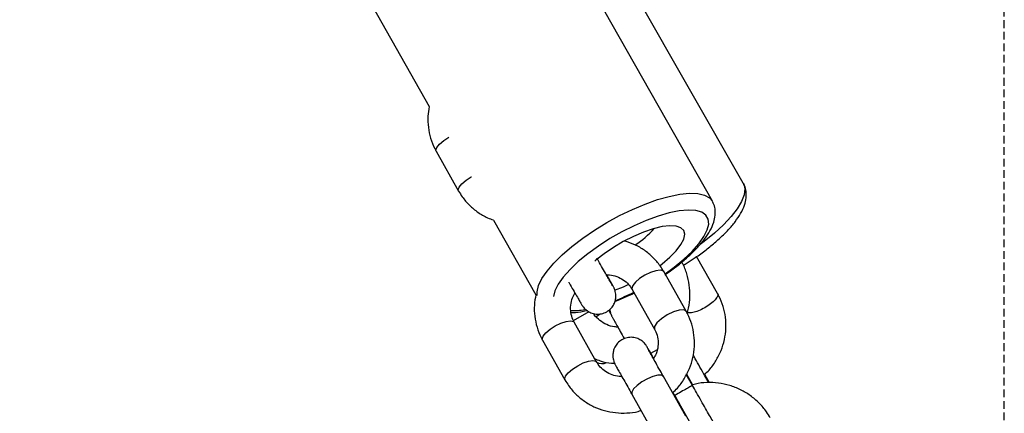
# Model space of a CAD drawing. Units: millimetres. Extents: x 106610 to 129608, y 22510 to 38444.
# Drawn here: x 113757 to 113920, y 34144 to 34209 of the extents above; entities that cross this region are included whole.
import ezdxf

# ---------------------------------------------------------------- set-up
doc = ezdxf.new("R2010")
doc.units = ezdxf.units.MM
doc.header["$PDSIZE"] = -1
doc.linetypes.add('HIDDEN', pattern=[1.905, 1.27, -0.635])
doc.styles.add('ROMANS8', font='romans.shx')
doc.dimstyles.new('ISO-25$0', dxfattribs={"dimtxt": 2.5, "dimasz": 2.5, "dimexe": 1.25, "dimexo": 0.625, "dimtad": 1, "dimtxsty": 'Standard', "dimcen": 2.5, "dimadec": 0, "dimazin": 0, "dimtfac": 1, "dimtmove": 0, "dimatfit": 3, "dimfxl": 1, "dimarcsym": 0})

# ---------------------------------------------------------------- blocks, each defined once
blk = doc.blocks.new('*D39')
at = {"color": 0, "linetype": 'HIDDEN', "lineweight": -2, "transparency": 16777216}
for p, q in [((109484.44, 34185.7), (109484.44, 37054.08)), ((109584.44, 37053.08), (111259.68, 37053.08)), ((113819.67, 37053.08), (112144.44, 37053.08)), ((113919.67, 34104.97), (113919.67, 37054.08))]:
    blk.add_line(p, q, dxfattribs=at)
at = {"color": 0, "linetype": 'HIDDEN', "transparency": 16777216}
for points in [[(109584.44, 37069.75), (109584.44, 37036.41), (109484.44, 37053.08)], [(113819.67, 37069.75), (113819.67, 37036.41), (113919.67, 37053.08)]]:
    blk.add_solid(points, dxfattribs=at)
at = {"layer": 'Defpoints', "color": 0, "linetype": 'HIDDEN', "transparency": 16777216}
for p in [(113919.67, 37053.08), (109484.44, 34184.7), (113919.67, 34103.97)]:
    blk.add_point(p, dxfattribs=at)
at = {"color": 7, "linetype": 'HIDDEN', "transparency": 16777216, "insert": (111702.06, 37053.08), "char_height": 160, "attachment_point": 5, "style": 'ROMANS8'}
blk.add_mtext('4,44m.', dxfattribs=at)

msp = doc.modelspace()

# ---------------------------------------------------------------- linework, layer by layer
at = {"color": 7, "linetype": 'Continuous', "lineweight": 25}
for p, q in [((113876.556, 34182.205), (113848.041, 34232.108)), ((113871.442, 34179.234), (113843.125, 34229.249)), ((113814.408, 34212.991), (113824.676, 34194.856)), ((113825.813, 34187.491), (113829.514, 34180.924)), ((113835.289, 34176.11), (113842.27, 34163.78)), ((113872.306, 34164.007), (113868.846, 34170.09)), ((113867.113, 34161.054), (113863.412, 34167.62)), ((113858.185, 34164.675), (113861.886, 34158.108)), ((113854.653, 34160.659), (113854.324, 34161.238)), ((113852.32, 34152.678), (113848.619, 34159.245)), ((113843.392, 34156.299), (113847.092, 34149.732)), ((113868.155, 34148.82), (113867.141, 34150.611)), ((113868.238, 34148.866), (113867.193, 34150.712)), ((113870.97, 34149.265), (113870.183, 34150.648)), ((113867.064, 34143.726), (113863.363, 34150.293)), ((113858.136, 34147.347), (113861.837, 34140.78)), ((113868.438, 34141.492), (113866.247, 34145.381))]:
    msp.add_line(p, q, dxfattribs=at)
at = {"color": 8, "linetype": 'Continuous', "lineweight": 25}
for p, q in [((113848.477, 34159.512), (113851.116, 34161.007)), ((113862.322, 34154.71), (113861.225, 34154.089)), ((113866.032, 34145.556), (113866.244, 34145.386))]:
    msp.add_line(p, q, dxfattribs=at)
at = {"color": 8, "linetype": 'Continuous', "lineweight": 25, "flags": 128}
for points in [[(113825.813, 34187.491), (113825.768, 34187.659), (113825.912, 34188.117), (113826.359, 34188.678), (113827.056, 34189.273), (113827.918, 34189.831), (113827.923, 34189.834)], [(113829.514, 34180.924), (113829.468, 34181.092), (113829.612, 34181.55), (113830.06, 34182.111), (113830.756, 34182.706), (113831.619, 34183.264), (113831.637, 34183.274)], [(113876.556, 34182.205), (113876.617, 34182.091), (113876.814, 34181.278), (113876.7, 34180.311), (113876.278, 34179.21), (113875.556, 34177.998), (113874.551, 34176.701), (113873.283, 34175.347), (113871.779, 34173.965), (113870.072, 34172.584), (113869.429, 34172.103)], [(113842.492, 34163.677), (113842.483, 34164.291), (113842.731, 34165.317), (113843.284, 34166.465), (113844.132, 34167.712), (113845.256, 34169.032), (113846.632, 34170.396), (113848.23, 34171.775), (113850.018, 34173.14), (113851.955, 34174.461), (113854.003, 34175.711), (113856.116, 34176.863), (113858.249, 34177.892), (113860.358, 34178.776), (113862.397, 34179.497), (113864.322, 34180.039), (113866.094, 34180.39), (113867.673, 34180.544), (113869.027, 34180.496), (113870.126, 34180.249), (113870.947, 34179.806), (113871.449, 34179.222)], [(113863.62, 34167.252), (113865.143, 34168.364), (113866.726, 34169.664), (113868.095, 34170.96), (113869.215, 34172.219), (113870.06, 34173.41), (113870.607, 34174.504), (113870.845, 34175.474), (113870.767, 34176.296), (113870.374, 34176.95), (113869.677, 34177.419), (113868.693, 34177.693), (113867.446, 34177.764), (113865.967, 34177.631), (113864.292, 34177.296), (113862.462, 34176.769), (113860.522, 34176.062), (113858.521, 34175.192), (113856.507, 34174.182), (113854.531, 34173.055), (113852.64, 34171.84), (113850.881, 34170.567), (113849.298, 34169.266), (113847.929, 34167.97), (113846.809, 34166.711), (113845.965, 34165.52), (113845.417, 34164.426), (113845.182, 34163.488)], [(113863.412, 34167.62), (113863.281, 34167.754), (113862.805, 34167.861), (113862.087, 34167.762), (113861.213, 34167.468), (113860.29, 34167.014), (113859.428, 34166.457), (113858.731, 34165.861), (113858.283, 34165.301), (113858.139, 34164.842), (113858.185, 34164.675)], [(113852.237, 34160.175), (113852.523, 34160.377), (113852.865, 34160.645)], [(113867.11, 34161.052), (113867.11, 34161.059), (113866.716, 34161.278), (113865.985, 34161.239), (113865.028, 34160.947), (113863.99, 34160.448), (113863.03, 34159.816), (113862.294, 34159.149), (113861.893, 34158.547), (113861.889, 34158.103), (113861.889, 34158.103)], [(113843.392, 34156.299), (113843.346, 34156.467), (113843.49, 34156.925), (113843.937, 34157.486), (113844.634, 34158.081), (113845.496, 34158.639), (113846.42, 34159.092), (113847.294, 34159.386), (113848.012, 34159.485), (113848.488, 34159.378), (113848.619, 34159.245)], [(113847.092, 34149.733), (113847.047, 34149.9), (113847.191, 34150.359), (113847.638, 34150.919), (113848.335, 34151.514), (113849.197, 34152.072), (113850.121, 34152.525), (113850.994, 34152.819), (113851.712, 34152.919), (113852.189, 34152.811), (113852.316, 34152.684)], [(113863.36, 34150.298), (113863.028, 34150.505), (113862.422, 34150.509), (113861.614, 34150.31), (113860.701, 34149.93), (113859.795, 34149.417), (113859.003, 34148.832), (113858.422, 34148.245), (113858.122, 34147.728), (113858.136, 34147.347)]]:
    msp.add_lwpolyline(points, dxfattribs=at)
at = {"color": 7, "linetype": 'Continuous', "lineweight": 25, "flags": 128}
for points in [[(113862.831, 34168.63), (113863.173, 34168.895), (113864.442, 34169.983), (113865.479, 34171.053), (113866.245, 34172.065), (113866.715, 34172.983), (113866.869, 34173.775), (113866.704, 34174.41), (113866.224, 34174.867), (113865.448, 34175.128), (113864.403, 34175.185), (113863.127, 34175.035), (113861.666, 34174.684), (113860.073, 34174.144), (113858.405, 34173.435), (113856.724, 34172.582), (113855.089, 34171.617), (113853.559, 34170.574), (113852.191, 34169.491), (113852.008, 34169.333)], [(113855.284, 34164.543), (113856.78, 34165.122), (113857.545, 34165.461)]]:
    msp.add_lwpolyline(points, dxfattribs=at)
at = {"color": 7, "linetype": 'Continuous', "lineweight": 25}
msp.add_arc((113850.125, 34185.156), 15.686, 303.10209, 318.37402, dxfattribs=at)
at = {"color": 8, "linetype": 'Continuous', "lineweight": 25}
for centre, radius, start, end in [((113841.12, 34198.743), 38.65, 291.65719, 296.64638), ((113848.322, 34172.765), 11.598, 268.65185, 280.13448), ((113853.151, 34154.05), 1.638, 239.1299, 299.82596)]:
    msp.add_arc(centre, radius, start, end, dxfattribs=at)
at = {"color": 7, "linetype": 'Continuous', "lineweight": 25}
for points, knots in [([(113824.676, 34194.856), (113824.586, 34194.333), (113824.393, 34193.195), (113824.477, 34191.422), (113824.852, 34189.613), (113825.365, 34188.314), (113825.735, 34187.635), (113825.813, 34187.491)], [0, 0, 0, 0, 0.2074422, 0.4508316, 0.6933955, 0.9351879, 1, 1, 1, 1]), ([(113868.601, 34169.918), (113868.914, 34170.136), (113869.827, 34170.769), (113871.243, 34171.858), (113872.771, 34173.179), (113874.115, 34174.517), (113875.253, 34175.864), (113876.164, 34177.222), (113876.765, 34178.513), (113877.06, 34179.726), (113877.051, 34180.814), (113876.871, 34181.666), (113876.599, 34182.072), (113876.518, 34182.192)], [0, 0, 0, 0, 0.0555134, 0.1613691, 0.2678353, 0.375342, 0.4845069, 0.5962509, 0.7115761, 0.8053539, 0.8886981, 0.9669883, 1, 1, 1, 1]), ([(113829.514, 34180.924), (113829.709, 34180.602), (113830.22, 34179.76), (113831.269, 34178.546), (113832.685, 34177.382), (113834.036, 34176.565), (113834.944, 34176.255), (113835.269, 34176.145)], [0, 0, 0, 0, 0.1482799, 0.3876379, 0.6270256, 0.866579, 1, 1, 1, 1]), ([(113863.583, 34167.078), (113863.896, 34167.295), (113864.806, 34167.927), (113866.217, 34169.013), (113867.737, 34170.33), (113869.07, 34171.664), (113870.196, 34173.006), (113871.093, 34174.363), (113871.675, 34175.65), (113871.949, 34176.86), (113871.916, 34177.939), (113871.736, 34178.746), (113871.484, 34179.111), (113871.426, 34179.195)], [0, 0, 0, 0, 0.0561423, 0.1632257, 0.2709495, 0.3797666, 0.4903229, 0.6035747, 0.7204897, 0.8140794, 0.8976637, 0.9765863, 1, 1, 1, 1]), ([(113863.412, 34167.62), (113863.217, 34167.942), (113862.706, 34168.784), (113861.656, 34169.997), (113860.243, 34171.167), (113858.675, 34172.089), (113857.531, 34172.468), (113856.974, 34172.652)], [0, 0, 0, 0, 0.1354837, 0.3541855, 0.5729147, 0.791795, 1, 1, 1, 1]), ([(113855.002, 34165.246), (113855.003, 34165.245), (113855.008, 34165.236), (113854.935, 34165.356), (113854.76, 34165.653), (113854.423, 34166.234), (113853.937, 34167.079), (113853.323, 34168.151), (113852.789, 34169.086), (113852.452, 34169.679), (113852.372, 34169.821)], [0, 0, 0, 0, 0.01962501, 0.11102554, 0.24637732, 0.41216804, 0.58744588, 0.76523923, 0.94381059, 1, 1, 1, 1]), ([(113867.241, 34160.739), (113867.33, 34161.019), (113867.613, 34161.905), (113867.759, 34163.477), (113867.685, 34165.387), (113867.273, 34167.256), (113866.79, 34168.522), (113866.454, 34169.148), (113866.418, 34169.215)], [0, 0, 0, 0, 0.1008823, 0.3191809, 0.5374797, 0.7557787, 0.9740778, 1, 1, 1, 1]), ([(113866.656, 34168.682), (113866.868, 34168.806), (113867.537, 34169.199), (113868.169, 34169.626), (113868.601, 34169.918)], [0, 0, 0, 0, 0.315985, 1, 1, 1, 1]), ([(113847.707, 34165.886), (113847.737, 34165.835), (113848.013, 34165.35), (113848.468, 34164.555), (113849.037, 34163.563), (113849.479, 34162.8), (113849.75, 34162.336), (113849.883, 34162.115), (113849.959, 34161.994), (113850.044, 34161.867), (113850.181, 34161.682), (113850.445, 34161.388), (113850.904, 34161.022), (113851.599, 34160.687), (113852.47, 34160.547), (113853.382, 34160.676), (113854.217, 34161.073), (113854.865, 34161.68), (113855.272, 34162.368), (113855.469, 34163.022), (113855.518, 34163.61), (113855.469, 34164.102), (113855.375, 34164.477), (113855.285, 34164.716), (113855.231, 34164.842), (113855.186, 34164.936), (113855.13, 34165.049), (113855.034, 34165.231), (113854.811, 34165.64), (113854.449, 34166.296), (113854.113, 34166.898), (113853.969, 34167.155)], [0, 0, 0, 0, 0.0081503, 0.0773063, 0.1465432, 0.215964, 0.2859102, 0.3311142, 0.3538874, 0.3647263, 0.374249, 0.3912171, 0.4148682, 0.4486399, 0.4873742, 0.5244722, 0.563368, 0.602233, 0.6348383, 0.6631912, 0.6878546, 0.7088156, 0.7256543, 0.7370299, 0.744375, 0.7529703, 0.7685445, 0.8050751, 0.8728746, 0.9456932, 1, 1, 1, 1]), ([(113853.91, 34167.062), (113854.09, 34167.068), (113854.693, 34167.086), (113855.663, 34166.822), (113856.738, 34166.294), (113857.606, 34165.562), (113858.001, 34164.956), (113858.185, 34164.675)], [0, 0, 0, 0, 0.0980214, 0.3270785, 0.5589434, 0.7948679, 1, 1, 1, 1]), ([(113842.27, 34163.78), (113842.173, 34163.218), (113841.972, 34162.042), (113842.055, 34160.23), (113842.43, 34158.421), (113842.943, 34157.123), (113843.314, 34156.443), (113843.392, 34156.299)], [0, 0, 0, 0, 0.219373, 0.4590985, 0.6980109, 0.9361636, 1, 1, 1, 1]), ([(113848.619, 34159.245), (113848.544, 34159.389), (113848.285, 34159.887), (113848.024, 34160.83), (113848.007, 34162.066), (113848.248, 34163.21), (113848.618, 34163.872), (113848.775, 34164.151)], [0, 0, 0, 0, 0.0994601, 0.3437265, 0.5865586, 0.8252809, 1, 1, 1, 1]), ([(113855.339, 34162.677), (113855.691, 34162.816), (113856.696, 34163.214), (113857.771, 34163.705), (113858.47, 34164.077), (113858.51, 34164.098)], [0, 0, 0, 0, 0.3374606, 0.9620372, 1, 1, 1, 1]), ([(113870.183, 34150.648), (113870.427, 34150.878), (113871.137, 34151.544), (113872.06, 34152.871), (113872.925, 34154.561), (113873.483, 34156.367), (113873.732, 34158.225), (113873.661, 34160.085), (113873.273, 34161.892), (113872.757, 34163.186), (113872.384, 34163.864), (113872.306, 34164.007)], [0, 0, 0, 0, 0.067752, 0.1968862, 0.3258999, 0.4546779, 0.5831164, 0.7111424, 0.8387344, 0.965934, 1, 1, 1, 1]), ([(113848.075, 34160.848), (113848.329, 34160.857), (113849.122, 34160.886), (113850.013, 34161.022), (113850.678, 34161.195), (113850.707, 34161.202)], [0, 0, 0, 0, 0.3115448, 0.9702326, 1, 1, 1, 1]), ([(113855.911, 34158.448), (113855.693, 34158.452), (113855.034, 34158.467), (113853.975, 34158.83), (113852.842, 34159.504), (113852.111, 34160.179), (113851.817, 34160.627), (113851.764, 34160.708)], [0, 0, 0, 0, 0.13328601, 0.40246112, 0.67163498, 0.94080763, 1, 1, 1, 1]), ([(113854.485, 34161.388), (113854.488, 34161.331), (113854.501, 34161.138), (113854.578, 34160.862), (113854.667, 34160.611), (113854.724, 34160.48), (113854.768, 34160.386), (113854.824, 34160.275), (113854.917, 34160.098), (113855.13, 34159.706), (113855.526, 34158.989), (113856.067, 34158.02), (113856.536, 34157.182), (113856.842, 34156.637), (113856.907, 34156.522)], [0, 0, 0, 0, 0.01814475, 0.06100272, 0.09068354, 0.1092228, 0.13011745, 0.16699742, 0.25397061, 0.4230554, 0.60571736, 0.78034091, 0.95352055, 1, 1, 1, 1]), ([(113864.875, 34147.609), (113865.145, 34147.861), (113865.882, 34148.549), (113866.83, 34149.901), (113867.7, 34151.591), (113868.264, 34153.399), (113868.518, 34155.259), (113868.454, 34157.122), (113868.073, 34158.932), (113867.561, 34160.23), (113867.191, 34160.91), (113867.113, 34161.054)], [0, 0, 0, 0, 0.0740435, 0.2022514, 0.3303627, 0.4582631, 0.5858455, 0.7130297, 0.8397825, 0.9661322, 1, 1, 1, 1]), ([(113861.886, 34158.108), (113861.961, 34157.964), (113862.22, 34157.466), (113862.48, 34156.522), (113862.497, 34155.286), (113862.257, 34154.143), (113861.886, 34153.481), (113861.73, 34153.202)], [0, 0, 0, 0, 0.0994601, 0.3437265, 0.5865586, 0.8252809, 1, 1, 1, 1]), ([(113861.778, 34153.247), (113861.679, 34153.42), (113861.387, 34153.93), (113861.029, 34154.547), (113860.754, 34155.018), (113860.622, 34155.238), (113860.546, 34155.359), (113860.461, 34155.486), (113860.323, 34155.67), (113860.059, 34155.964), (113859.6, 34156.331), (113858.905, 34156.666), (113858.035, 34156.806), (113857.123, 34156.676), (113856.288, 34156.28), (113855.639, 34155.673), (113855.232, 34154.985), (113855.035, 34154.33), (113854.987, 34153.743), (113855.035, 34153.251), (113855.13, 34152.876), (113855.219, 34152.636), (113855.274, 34152.51), (113855.318, 34152.416), (113855.375, 34152.304), (113855.471, 34152.121), (113855.691, 34151.717), (113856.094, 34150.988), (113856.634, 34150.02), (113857.263, 34148.897), (113857.785, 34147.97), (113858.08, 34147.447), (113858.136, 34147.347)], [0, 0, 0, 0, 0.0338414, 0.0996392, 0.1659349, 0.2087798, 0.2303644, 0.2406376, 0.2496634, 0.2657459, 0.2881627, 0.3201718, 0.3568846, 0.3920464, 0.4289122, 0.4657489, 0.4966526, 0.5235257, 0.546902, 0.566769, 0.5827289, 0.5935108, 0.6004726, 0.6086192, 0.6233806, 0.6580047, 0.7222658, 0.791284, 0.8575524, 0.9233043, 0.9854344, 1, 1, 1, 1]), ([(113863.363, 34150.293), (113863.232, 34150.524), (113862.853, 34151.198), (113862.274, 34152.229), (113861.679, 34153.293), (113861.201, 34154.152), (113860.886, 34154.722), (113860.727, 34155.016), (113860.713, 34155.045), (113860.708, 34155.055)], [0, 0, 0, 0, 0.0917193, 0.2666632, 0.4416347, 0.6162139, 0.7897723, 0.9308759, 1, 1, 1, 1]), ([(113851.957, 34153.262), (113852.277, 34153.129), (113853.183, 34152.752), (113854.322, 34152.495), (113855.126, 34152.472), (113855.295, 34152.468)], [0, 0, 0, 0, 0.30101358, 0.8533522, 1, 1, 1, 1]), ([(113856.558, 34150.29), (113856.39, 34150.285), (113855.8, 34150.268), (113854.842, 34150.532), (113853.766, 34151.058), (113852.899, 34151.791), (113852.503, 34152.396), (113852.32, 34152.678)], [0, 0, 0, 0, 0.0918688, 0.3224883, 0.5559349, 0.7934687, 1, 1, 1, 1]), ([(113870.852, 34149.27), (113870.634, 34149.655), (113870.15, 34150.508), (113869.388, 34151.854), (113868.734, 34153.012), (113868.383, 34153.637), (113868.271, 34153.836)], [0, 0, 0, 0, 0.2502387, 0.5541309, 0.8580239, 1, 1, 1, 1]), ([(113847.092, 34149.732), (113847.288, 34149.41), (113847.798, 34148.568), (113848.849, 34147.357), (113850.26, 34146.182), (113851.862, 34145.262), (113853.604, 34144.62), (113855.445, 34144.265), (113857.326, 34144.238), (113858.747, 34144.38), (113859.497, 34144.622), (113859.645, 34144.669)], [0, 0, 0, 0, 0.07846463, 0.20512465, 0.33180044, 0.45856384, 0.58555964, 0.7128894, 0.84060343, 0.9687046, 1, 1, 1, 1]), ([(113881.013, 34143.459), (113880.812, 34143.789), (113880.282, 34144.664), (113879.2, 34145.932), (113877.746, 34147.176), (113876.103, 34148.16), (113874.322, 34148.858), (113872.447, 34149.259), (113870.539, 34149.32), (113869.117, 34149.201), (113868.376, 34148.969), (113868.241, 34148.927)], [0, 0, 0, 0, 0.07775349, 0.20538402, 0.33310643, 0.46082903, 0.58855156, 0.71627402, 0.84399638, 0.97171863, 1, 1, 1, 1]), ([(113866.247, 34145.381), (113866.113, 34145.618), (113865.723, 34146.31), (113865.298, 34147.062), (113865.014, 34147.562), (113865, 34147.588)], [0, 0, 0, 0, 0.3320259, 0.9657608, 1, 1, 1, 1]), ([(113872.275, 34141.622), (113872.272, 34141.625), (113872.265, 34141.636), (113872.155, 34141.821), (113871.921, 34142.22), (113871.523, 34142.909), (113870.984, 34143.847), (113870.334, 34144.984), (113869.602, 34146.27), (113868.864, 34147.569), (113868.375, 34148.432), (113868.155, 34148.82)], [0, 0, 0, 0, 0.0372799, 0.118114, 0.2306005, 0.3583377, 0.4903058, 0.623433, 0.7569518, 0.8906292, 1, 1, 1, 1])]:
    msp.add_open_spline(points, degree=3, knots=knots, dxfattribs=at)
at = {"color": 8, "linetype": 'Continuous', "lineweight": 25}
for points, knots in [([(113872.303, 34164.006), (113872.305, 34164.004), (113872.435, 34163.929), (113872.332, 34163.56), (113871.949, 34162.961), (113871.177, 34162.267), (113870.193, 34161.619), (113869.128, 34161.106), (113868.158, 34160.815), (113867.397, 34160.766), (113867.194, 34160.951), (113867.093, 34161.043)], [0, 0, 0, 0, 0.0018583, 0.1268583, 0.2518583, 0.3768583, 0.5018583, 0.6268583, 0.7518583, 0.8768583, 1, 1, 1, 1]), ([(113868.155, 34148.82), (113868.114, 34148.796), (113868.032, 34148.75), (113867.422, 34148.405), (113866.56, 34147.917), (113865.734, 34147.449), (113865.277, 34147.19), (113865.151, 34147.119)], [0, 0, 0, 0, 0.2283386, 0.4566773, 0.6850159, 0.9133546, 1, 1, 1, 1])]:
    msp.add_open_spline(points, degree=3, knots=knots, dxfattribs=at)

# ---------------------------------------------------------------- dimensions: what is measured, and where the dimension line sits
at = {"color": 7, "linetype": 'HIDDEN'}
dim = msp.add_linear_dim(base=(113919.672, 37053.08), p1=(109484.444, 34184.704), p2=(113919.672, 34103.971), dimstyle='ISO-25$0', override={"dimtxt": 160, "dimasz": 100, "dimexe": 1, "dimexo": 1, "dimgap": 50, "dimtad": 0, "dimtih": 1, "dimtoh": 1, "dimlfac": 0.001, "dimzin": 0, "dimpost": 'm.', "dimtxsty": 'ROMANS8', "dimclrt": 7, "dimadec": 2, "dimtzin": 0}, dxfattribs=at)
dim.commit()
dim.dimension.update_dxf_attribs({"geometry": '*D39', "text_midpoint": (111702.058, 37053.08)})

doc.saveas('drawing.dxf')
